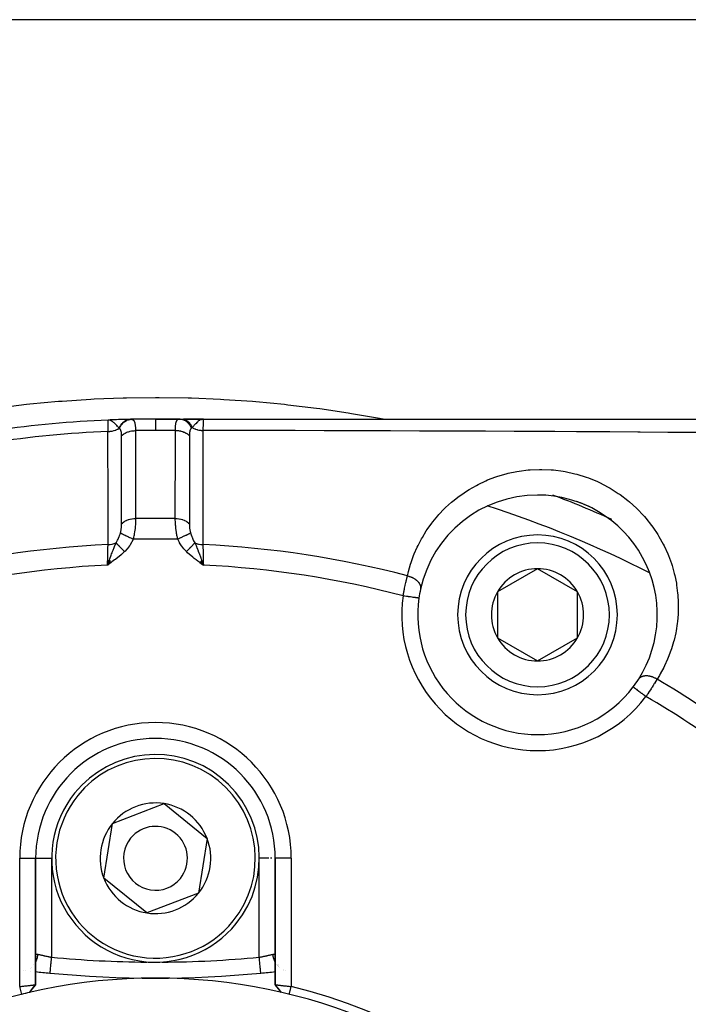
# Model space of a CAD drawing. Units: millimetres. Extents: x -312 to 499, y -334 to 334.
# Drawn here: x 203 to 245, y 12 to 74 of the extents above; entities that cross this region are included whole.
import ezdxf

# ---------------------------------------------------------------- set-up
doc = ezdxf.new("R2010")
doc.units = ezdxf.units.MM
doc.linetypes.add('DASHED', pattern=[9.652, 8.128, -1.524])
doc.layers.add('nevidi', color=4, linetype='DASHED')

msp = doc.modelspace()

# ---------------------------------------------------------------- linework, layer by layer
at = {"color": 2}
for p, q in [((253.729, 73.75), (169.538, 73.75)), ((208.795, 48.698), (208.542, 48.687)), ((208.79, 48.697), (208.542, 48.687)), ((208.785, 48.697), (208.542, 48.687)), ((208.78, 48.697), (208.764, 48.696)), ((212.994, 48.75), (211.5, 48.75)), ((211.5, 48.75), (212.994, 48.75)), ((212.974, 48.75), (213.052, 48.75)), ((213.052, 48.75), (212.974, 48.75)), ((213.009, 48.75), (213.114, 48.75)), ((213.11, 48.75), (213.114, 48.75)), ((213.114, 48.75), (213.11, 48.75)), ((213.114, 48.75), (213.559, 48.75)), ((213.245, 48.75), (214.5, 48.75)), ((214.5, 48.75), (213.245, 48.75)), ((213.534, 48.72), (213.531, 48.721)), ((214.247, 48.75), (214.266, 48.75)), ((214.251, 48.75), (214.266, 48.75)), ((214.266, 48.749), (214.5, 48.75)), ((214.271, 48.749), (214.5, 48.75)), ((214.276, 48.749), (214.5, 48.75)), ((214.296, 48.747), (214.5, 48.75)), ((214.306, 48.745), (214.5, 48.75)), ((214.306, 48.748), (214.5, 48.75)), ((214.31, 48.747), (214.5, 48.75)), ((214.311, 48.744), (214.5, 48.75)), ((214.316, 48.743), (214.5, 48.75)), ((214.316, 48.75), (214.5, 48.75)), ((214.321, 48.742), (214.5, 48.75)), ((214.326, 48.741), (214.5, 48.75)), ((214.331, 48.74), (214.5, 48.75)), ((214.336, 48.738), (214.5, 48.75)), ((214.341, 48.737), (214.5, 48.75)), ((214.346, 48.736), (214.5, 48.75)), ((214.351, 48.734), (214.427, 48.742)), ((214.355, 48.733), (214.419, 48.74)), ((214.36, 48.731), (214.408, 48.737)), ((214.365, 48.729), (214.393, 48.734)), ((214.37, 48.728), (214.384, 48.73)), ((214.5, 48.75), (253.639, 48.75)), ((208.774, 48.696), (208.542, 48.687)), ((208.733, 48.693), (208.542, 48.687)), ((208.749, 48.692), (208.542, 48.687)), ((208.744, 48.691), (208.542, 48.687)), ((208.738, 48.69), (208.542, 48.687)), ((208.733, 48.689), (208.542, 48.687)), ((208.728, 48.688), (208.542, 48.687)), ((208.723, 48.686), (208.542, 48.687)), ((208.542, 48.686), (208.542, 48.687)), ((208.718, 48.685), (208.578, 48.687)), ((208.713, 48.684), (208.584, 48.687)), ((208.708, 48.682), (208.586, 48.686)), ((208.703, 48.681), (208.589, 48.685)), ((208.698, 48.679), (208.593, 48.685)), ((208.693, 48.677), (208.614, 48.683)), ((208.688, 48.675), (208.62, 48.681)), ((208.683, 48.673), (208.633, 48.678)), ((208.678, 48.672), (208.643, 48.676)), ((208.673, 48.669), (208.665, 48.671)), ((208.754, 48.693), (208.744, 48.693)), ((213.624, 43.715), (213.623, 43.715)), ((208.616, 39.914), (208.5, 39.606)), ((208.616, 39.914), (208.5, 39.606)), ((208.622, 39.906), (208.5, 39.606)), ((208.627, 39.898), (208.5, 39.606)), ((208.633, 39.891), (208.5, 39.606)), ((208.639, 39.883), (208.5, 39.606)), ((208.644, 39.875), (208.5, 39.606)), ((208.65, 39.867), (208.5, 39.606)), ((208.656, 39.859), (208.5, 39.606)), ((208.662, 39.851), (208.5, 39.606)), ((208.662, 39.851), (208.5, 39.606)), ((208.667, 39.843), (208.5, 39.606)), ((208.673, 39.835), (208.5, 39.606)), ((208.673, 39.835), (208.5, 39.606)), ((208.679, 39.827), (208.5, 39.606)), ((208.679, 39.827), (208.5, 39.606)), ((208.684, 39.819), (208.5, 39.606)), ((208.684, 39.819), (208.5, 39.606)), ((208.69, 39.811), (208.5, 39.606)), ((208.696, 39.803), (208.5, 39.606)), ((208.696, 39.803), (208.5, 39.606)), ((208.702, 39.795), (208.5, 39.606)), ((208.707, 39.787), (208.5, 39.606)), ((208.713, 39.779), (208.5, 39.606)), ((208.719, 39.771), (208.5, 39.606)), ((214.28, 39.77), (214.5, 39.606)), ((214.285, 39.778), (214.5, 39.606)), ((214.291, 39.785), (214.5, 39.606)), ((214.291, 39.785), (214.5, 39.606)), ((214.296, 39.793), (214.5, 39.606)), ((214.296, 39.793), (214.5, 39.606)), ((214.302, 39.801), (214.5, 39.606)), ((214.307, 39.808), (214.5, 39.606)), ((214.307, 39.808), (214.5, 39.606)), ((214.313, 39.816), (214.5, 39.606)), ((214.318, 39.824), (214.5, 39.606)), ((214.324, 39.831), (214.5, 39.606)), ((214.329, 39.839), (214.5, 39.606)), ((214.335, 39.846), (214.5, 39.606)), ((214.34, 39.854), (214.5, 39.606)), ((214.346, 39.862), (214.5, 39.606)), ((214.346, 39.862), (214.5, 39.606)), ((214.351, 39.869), (214.5, 39.606)), ((214.357, 39.877), (214.5, 39.606)), ((214.362, 39.884), (214.5, 39.606)), ((214.368, 39.892), (214.5, 39.606)), ((214.368, 39.7), (214.5, 39.606)), ((214.373, 39.9), (214.5, 39.606)), ((214.373, 39.9), (214.5, 39.606)), ((214.379, 39.907), (214.5, 39.606)), ((214.384, 39.915), (214.5, 39.606)), ((235.418, 39.379), (232.918, 37.936)), ((237.918, 37.936), (235.418, 39.379)), ((232.918, 37.936), (232.918, 35.049)), ((237.918, 36.492), (237.918, 37.936)), ((237.918, 35.049), (237.918, 36.492)), ((232.918, 35.049), (235.418, 33.606)), ((235.418, 33.606), (237.918, 35.049)), ((208.804, 23.425), (212.036, 24.672)), ((212.036, 24.672), (214.732, 22.497)), ((208.268, 20.003), (208.804, 23.425)), ((214.732, 22.497), (214.196, 19.075)), ((203.999, 21.25), (204, 21.25)), ((204, 13.335), (204, 21.25)), ((204, 15.103), (204, 21.25)), ((204, 21.25), (204, 13.335)), ((219, 21.25), (218.999, 21.25)), ((219, 21.25), (219, 13.337)), ((219, 13.337), (219, 21.25)), ((219.001, 21.25), (219, 21.25)), ((210.964, 17.828), (208.268, 20.003)), ((214.196, 19.075), (210.964, 17.828)), ((203.997, 15.03), (203.994, 15.004)), ((203.999, 15.089), (204, 15.103)), ((204.001, 15.057), (203.999, 15.047)), ((218.999, 15.131), (219, 15.104)), ((219, 15.104), (219.001, 15.083)), ((219.001, 15.084), (219, 15.103)), ((219.006, 15.004), (219.003, 15.03)), ((203.26, 14.253), (203.259, 14.253)), ((203.259, 14.237), (203.26, 14.237)), ((203.355, 14.226), (203.356, 14.225)), ((203.652, 14.191), (203.653, 14.191)), ((219.155, 14.621), (219.156, 14.62)), ((219.182, 14.586), (219.183, 14.585)), ((219.225, 14.531), (219.224, 14.532)), ((219.53, 14.212), (219.531, 14.212)), ((219.644, 14.225), (219.645, 14.226)), ((204.906, 14.061), (204.906, 14.062)), ((203.613, 12.85), (203.807, 13.091)), ((203.613, 12.85), (203.806, 13.086)), ((203.992, 13.312), (203.984, 13.303)), ((219.387, 12.85), (219.191, 13.09))]:
    msp.add_line(p, q, dxfattribs=at)
for points in [[(214.5, 48.75), (214.427, 48.742), (214.41, 48.738), (214.375, 48.727)], [(208.633, 48.678), (208.614, 48.682), (208.584, 48.686), (208.578, 48.687)], [(208.5, 39.606), (208.579, 39.83), (208.587, 39.852), (208.612, 39.92)], [(214.421, 39.83), (214.452, 39.742), (214.475, 39.677)], [(227.991, 37.536), (227.991, 37.536), (227.991, 37.536)], [(204, 15.103), (204.001, 15.126), (204.001, 15.131)], [(218.094, 14.061), (218.094, 14.061), (218.094, 14.062)], [(203, 13.217), (203.04, 13.222), (203.041, 13.222), (203.094, 13.229), (203.097, 13.229), (203.098, 13.229), (203.153, 13.236), (203.154, 13.236), (203.208, 13.242), (203.21, 13.243), (203.226, 13.245), (203.263, 13.249), (203.265, 13.249), (203.317, 13.255), (203.319, 13.255), (203.355, 13.259), (203.37, 13.261), (203.372, 13.261), (203.422, 13.267), (203.424, 13.267), (203.473, 13.273), (203.474, 13.273), (203.477, 13.273), (203.522, 13.279), (203.524, 13.279), (203.57, 13.284), (203.571, 13.284), (203.59, 13.286), (203.616, 13.289), (203.617, 13.29), (203.66, 13.295), (203.661, 13.295), (203.693, 13.298), (203.702, 13.299), (203.703, 13.3), (203.742, 13.304), (203.743, 13.304), (203.779, 13.309), (203.78, 13.309), (203.783, 13.309), (203.814, 13.313), (203.814, 13.313), (203.846, 13.317), (203.846, 13.317), (203.859, 13.318), (203.875, 13.32), (203.876, 13.32), (203.901, 13.324), (203.902, 13.324), (203.92, 13.326), (203.925, 13.327), (203.925, 13.327), (203.945, 13.329), (203.945, 13.329), (203.962, 13.332), (203.963, 13.332), (203.964, 13.332), (203.976, 13.334), (203.977, 13.334), (203.987, 13.335), (203.988, 13.335), (203.991, 13.335), (203.995, 13.336), (203.995, 13.336), (203.999, 13.335), (203.999, 13.335), (204, 13.335)], [(203, 13.217), (203.017, 13.148), (203.06, 12.975), (203.078, 12.9), (203.12, 12.732)], [(203.612, 12.849), (203.803, 13.081), (203.992, 13.313)], [(203.613, 12.85), (203.806, 13.093), (203.999, 13.335)], [(204, 13.337), (204, 13.331), (203.999, 13.331), (203.997, 13.322), (203.997, 13.322), (203.996, 13.321), (203.994, 13.317), (203.992, 13.313)], [(219, 13.337), (219.001, 13.337), (219.001, 13.337), (219.005, 13.336), (219.005, 13.336), (219.009, 13.336), (219.013, 13.335), (219.013, 13.335), (219.023, 13.334), (219.024, 13.334), (219.036, 13.332), (219.037, 13.332), (219.038, 13.332), (219.055, 13.329), (219.055, 13.329), (219.075, 13.327), (219.076, 13.327), (219.08, 13.326), (219.098, 13.324), (219.099, 13.324), (219.124, 13.32), (219.125, 13.32), (219.141, 13.318), (219.153, 13.317), (219.154, 13.317), (219.185, 13.313), (219.186, 13.313), (219.217, 13.309), (219.22, 13.309), (219.221, 13.309), (219.257, 13.304), (219.258, 13.304), (219.297, 13.3), (219.298, 13.299), (219.307, 13.298), (219.338, 13.295), (219.34, 13.295), (219.382, 13.29), (219.384, 13.289), (219.41, 13.286), (219.428, 13.284), (219.43, 13.284), (219.476, 13.279), (219.477, 13.279), (219.523, 13.273), (219.525, 13.273), (219.527, 13.273), (219.576, 13.267), (219.578, 13.267), (219.628, 13.261), (219.63, 13.261), (219.645, 13.259), (219.681, 13.255), (219.683, 13.255), (219.735, 13.249), (219.737, 13.249), (219.774, 13.245), (219.79, 13.243), (219.792, 13.243), (219.845, 13.237), (219.847, 13.237), (219.902, 13.231), (219.904, 13.23), (219.906, 13.23), (219.959, 13.224), (219.96, 13.224), (220, 13.22)], [(219.015, 13.303), (219.009, 13.312), (219.008, 13.313), (219.008, 13.313), (219.006, 13.317), (219.003, 13.322), (219.003, 13.323), (219.001, 13.331), (219, 13.332), (219, 13.337)], [(219.387, 12.85), (219.193, 13.094), (219.001, 13.337)], [(219.387, 12.85), (219.194, 13.085), (219.015, 13.303)], [(219.88, 12.732), (219.896, 12.795), (219.94, 12.975), (219.957, 13.045), (219.999, 13.218)]]:
    msp.add_lwpolyline(points, dxfattribs=at)
for centre, radius, start, end in [((211.5, -21.25), 70, 91.28268, 92.42177), ((211.5, -21.25), 70, 91.57315, 92.42177), ((211.5, -21.25), 70, 91.28268, 91.8187), ((211.5, -21.25), 70, 91.24062, 91.28268), ((211.5, -21.25), 70, 91.24062, 91.26347), ((211.5, -21.25), 70, 90, 91.24062), ((211.5, -21.25), 70, 88.88787, 88.98769), ((211.5, -21.25), 70, 92.42177, 103.959), ((235.418, 36.492), 7.5, 90, 167.6543), ((235.418, 36.492), 7.5, 327.3457, 90), ((211.5, -21.25), 70, 67.73931, 67.87752), ((211.5, -21.25), 70, 67.664, 67.72691), ((211.5, -21.25), 70, 67.61888, 67.64711), ((211.5, -21.25), 70, 67.09902, 67.57037), ((235.418, 36.492), 5, 0, 180), ((235.418, 36.492), 2.887, 90, 150), ((235.418, 36.492), 2.887, 30, 90), ((235.418, 36.492), 7.5, 167.6543, 172.00182), ((235.418, 36.492), 2.887, 150, 210), ((235.418, 36.492), 2.887, 0, 30), ((235.418, 36.492), 7.5, 172.00182, 270), ((235.418, 36.492), 5, 180, 360), ((235.418, 36.492), 2.887, 330, 360), ((235.418, 36.492), 2.887, 210, 270), ((235.418, 36.492), 2.887, 270, 330), ((235.418, 36.492), 7.5, 322.99818, 327.3457), ((235.418, 36.492), 7.5, 270, 322.99818), ((211.5, 21.25), 7.5, 0, 180), ((211.5, 21.25), 6.5, 321.10354, 141.10354), ((211.5, 21.25), 6.5, 141.10354, 321.10354), ((211.5, 21.25), 3.464, 81.10354, 141.10354), ((211.5, 21.25), 3.464, 21.10354, 81.10354), ((211.5, 21.25), 3.464, 141.10354, 201.10354), ((211.5, 21.25), 2, 321.10354, 141.10354), ((211.5, 21.25), 2, 141.10354, 321.10354), ((211.5, 21.25), 3.464, 321.10354, 21.10354), ((211.5, 21.25), 3.464, 201.10354, 261.10354), ((211.5, 21.25), 3.464, 261.10354, 321.10354), ((211.5, -21.25), 35, 0, 180), ((211.5, 83.75), 70, 263.84872, 264.58047), ((211.5, 83.75), 70, 264.59456, 275.40544), ((211.5, 83.75), 70, 275.40544, 276.15064), ((211.504, -21.243), 35.494, 13.84339, 76.15129), ((211.5, -21.25), 35, 103.02348, 103.85329)]:
    msp.add_arc(centre, radius, start, end, dxfattribs=at)
at = {"layer": 'nevidi', "color": 7, "linetype": 'Continuous'}
for p, q in [((208.578, 48.687), (208.542, 48.687)), ((213.656, 48.54), (213.655, 48.54)), ((212.745, 48.036), (211.5, 48.036)), ((209.562, 42.105), (209.563, 42.106)), ((212.743, 42.521), (210.257, 42.521)), ((209.324, 41.722), (209.325, 41.724)), ((213.685, 41.706), (213.686, 41.703)), ((212.891, 41.236), (210.109, 41.236)), ((208.52, 39.627), (208.521, 39.629)), ((208.52, 39.623), (208.52, 39.625)), ((208.522, 39.631), (208.522, 39.633)), ((208.55, 39.744), (208.554, 39.758)), ((214.475, 39.677), (214.5, 39.606)), ((214.475, 39.645), (214.476, 39.641)), ((214.478, 39.632), (214.479, 39.63)), ((242.485, 39.083), (242.482, 39.085)), ((203, 13.217), (203, 21.25)), ((203, 21.25), (203.999, 21.25)), ((204, 21.25), (205, 21.25)), ((205, 21.25), (205, 15.057)), ((218, 15.057), (218, 21.25)), ((218.59, 21.25), (218, 21.25)), ((218.783, 21.25), (218.693, 21.25)), ((220, 21.25), (219.001, 21.25)), ((220, 21.25), (220, 13.22)), ((203.259, 14.245), (203.26, 14.245)), ((203.651, 14.363), (203.652, 14.364)), ((203.735, 14.421), (203.736, 14.422)), ((203.894, 14.578), (203.895, 14.579)), ((219.009, 14.722), (219.008, 14.725)), ((219.099, 14.587), (219.098, 14.588)), ((219.121, 14.56), (219.12, 14.561)), ((219.156, 14.521), (219.155, 14.521)), ((219.183, 14.493), (219.182, 14.494)), ((219.225, 14.454), (219.224, 14.455)), ((219.257, 14.428), (219.256, 14.429)), ((219.529, 14.281), (219.528, 14.282)), ((219.532, 14.28), (219.53, 14.281))]:
    msp.add_line(p, q, dxfattribs=at)
for points in [[(201.647, 49.461), (203.429, 49.672), (203.645, 49.695), (205.434, 49.859), (205.65, 49.876), (207.448, 49.993), (207.665, 50.005), (209.473, 50.074), (209.691, 50.08), (211.506, 50.101), (211.725, 50.101), (213.54, 50.074), (213.758, 50.068), (215.564, 49.993), (215.78, 49.981), (217.577, 49.858), (217.793, 49.841), (219.58, 49.671), (219.795, 49.648), (221.574, 49.431), (221.787, 49.403), (223.558, 49.14), (223.77, 49.105), (225.531, 48.796), (225.743, 48.755), (225.77, 48.75)], [(209.228, 48.173), (209.238, 48.198), (209.239, 48.201), (209.254, 48.235), (209.255, 48.238), (209.271, 48.271), (209.272, 48.272), (209.273, 48.274), (209.273, 48.274), (209.291, 48.307), (209.292, 48.31), (209.311, 48.342), (209.312, 48.344), (209.33, 48.372), (209.332, 48.374), (209.332, 48.375), (209.334, 48.377), (209.355, 48.407), (209.356, 48.409), (209.378, 48.438), (209.38, 48.44), (209.398, 48.462), (209.4, 48.464), (209.403, 48.468), (209.405, 48.47), (209.428, 48.496), (209.43, 48.498), (209.455, 48.523), (209.457, 48.525), (209.475, 48.542), (209.477, 48.543), (209.483, 48.548), (209.484, 48.55), (209.511, 48.572), (209.513, 48.574), (209.54, 48.595), (209.542, 48.596), (209.559, 48.608), (209.561, 48.61), (209.57, 48.616), (209.572, 48.617), (209.601, 48.635), (209.602, 48.636), (209.632, 48.652), (209.634, 48.653), (209.649, 48.661), (209.651, 48.662), (209.664, 48.668), (209.666, 48.669), (209.696, 48.682), (209.698, 48.683), (209.729, 48.695), (209.731, 48.696), (209.744, 48.7), (209.747, 48.701), (209.762, 48.706), (209.764, 48.706), (209.796, 48.715), (209.798, 48.715), (209.83, 48.722), (209.832, 48.722), (209.843, 48.724), (209.845, 48.724), (209.864, 48.727), (209.866, 48.727), (209.898, 48.731), (209.9, 48.731), (209.933, 48.732), (209.933, 48.732)], [(209.253, 48.157), (209.259, 48.173), (209.296, 48.255), (209.297, 48.257), (209.311, 48.283), (209.356, 48.358), (209.357, 48.361), (209.373, 48.384), (209.426, 48.452), (209.427, 48.454), (209.445, 48.475), (209.505, 48.534), (209.507, 48.536), (209.527, 48.554), (209.592, 48.604), (209.594, 48.605), (209.616, 48.619), (209.686, 48.659), (209.688, 48.66), (209.711, 48.671), (209.785, 48.699), (209.787, 48.7), (209.812, 48.707), (209.888, 48.724), (209.89, 48.725), (209.915, 48.728), (209.984, 48.734)], [(209.984, 48.734), (210.001, 48.733), (210.003, 48.733), (210.025, 48.731), (210.027, 48.73), (210.047, 48.725), (210.049, 48.725), (210.051, 48.724), (210.058, 48.721), (210.068, 48.717), (210.07, 48.716), (210.088, 48.705), (210.09, 48.704), (210.107, 48.691), (210.109, 48.689), (210.112, 48.687), (210.122, 48.677), (210.125, 48.673), (210.127, 48.671), (210.141, 48.652), (210.143, 48.65), (210.157, 48.627), (210.158, 48.625), (210.16, 48.621), (210.171, 48.6), (210.171, 48.599), (210.172, 48.596), (210.184, 48.568), (210.185, 48.565), (210.196, 48.533), (210.197, 48.53), (210.198, 48.526), (210.207, 48.495), (210.207, 48.494), (210.208, 48.491), (210.216, 48.454), (210.217, 48.45), (210.225, 48.409), (210.226, 48.405), (210.226, 48.402), (210.232, 48.361), (210.233, 48.358), (210.233, 48.357), (210.239, 48.311), (210.239, 48.306), (210.244, 48.257), (210.245, 48.252), (210.245, 48.25), (210.249, 48.201), (210.249, 48.196), (210.249, 48.195), (210.252, 48.142), (210.252, 48.136), (210.254, 48.08), (210.254, 48.074), (210.254, 48.073), (210.255, 48.024)], [(211.5, 48.75), (211.5, 48.736), (211.5, 48.735), (211.5, 48.733), (211.5, 48.69), (211.5, 48.689), (211.5, 48.682), (211.5, 48.613), (211.5, 48.611), (211.5, 48.598), (211.5, 48.506), (211.5, 48.503), (211.5, 48.482), (211.5, 48.37), (211.5, 48.366), (211.5, 48.337), (211.5, 48.208), (211.5, 48.204), (211.5, 48.164), (211.5, 48.036)], [(212.745, 48.036), (212.745, 48.079), (212.745, 48.085), (212.746, 48.142), (212.746, 48.148), (212.747, 48.164), (212.748, 48.203), (212.748, 48.208), (212.751, 48.26), (212.752, 48.266), (212.756, 48.315), (212.756, 48.32), (212.758, 48.337), (212.761, 48.366), (212.761, 48.371), (212.767, 48.415), (212.768, 48.419), (212.775, 48.46), (212.775, 48.464), (212.779, 48.482), (212.783, 48.501), (212.784, 48.505), (212.793, 48.54), (212.794, 48.544), (212.803, 48.575), (212.804, 48.579), (212.811, 48.598), (212.815, 48.607), (212.816, 48.61), (212.828, 48.636), (212.829, 48.639), (212.842, 48.662), (212.844, 48.664), (212.856, 48.682), (212.857, 48.683), (212.859, 48.685), (212.874, 48.702), (212.875, 48.704), (212.891, 48.717), (212.893, 48.719), (212.91, 48.73), (212.912, 48.731), (212.916, 48.733), (212.93, 48.739), (212.932, 48.74), (212.951, 48.745), (212.953, 48.746), (212.974, 48.749), (212.976, 48.749), (212.994, 48.75)], [(212.994, 48.75), (213.009, 48.75), (213.088, 48.743), (213.09, 48.743), (213.115, 48.739), (213.193, 48.721), (213.195, 48.72), (213.22, 48.712), (213.295, 48.682), (213.297, 48.681), (213.321, 48.669), (213.392, 48.628), (213.394, 48.626), (213.416, 48.611), (213.482, 48.559), (213.485, 48.557), (213.505, 48.539), (213.565, 48.476), (213.566, 48.474), (213.585, 48.453), (213.637, 48.382), (213.639, 48.38), (213.655, 48.356), (213.7, 48.277), (213.701, 48.275), (213.714, 48.249), (213.747, 48.173)], [(213.114, 48.75), (213.136, 48.75), (213.139, 48.75), (213.17, 48.747), (213.172, 48.747), (213.202, 48.744), (213.203, 48.743), (213.204, 48.743), (213.205, 48.743), (213.236, 48.738), (213.238, 48.737), (213.269, 48.73), (213.271, 48.729), (213.297, 48.722), (213.299, 48.722), (213.302, 48.721), (213.304, 48.72), (213.334, 48.709), (213.336, 48.709), (213.366, 48.697), (213.368, 48.696), (213.389, 48.686), (213.391, 48.685), (213.398, 48.682), (213.4, 48.681), (213.428, 48.666), (213.43, 48.665), (213.459, 48.648), (213.461, 48.646), (213.477, 48.636), (213.479, 48.634), (213.489, 48.628), (213.49, 48.627), (213.518, 48.607), (213.519, 48.605), (213.546, 48.584), (213.548, 48.582), (213.56, 48.572), (213.562, 48.57), (213.573, 48.559), (213.575, 48.558), (213.6, 48.534), (213.602, 48.532), (213.626, 48.506), (213.627, 48.504), (213.636, 48.495), (213.637, 48.493), (213.651, 48.478), (213.652, 48.476), (213.674, 48.448), (213.676, 48.446), (213.697, 48.416), (213.699, 48.414), (213.704, 48.407), (213.705, 48.405), (213.719, 48.384), (213.72, 48.382), (213.74, 48.35), (213.741, 48.348), (213.759, 48.315), (213.76, 48.313), (213.762, 48.309), (213.764, 48.307), (213.778, 48.279), (213.779, 48.277), (213.795, 48.243), (213.796, 48.24), (213.807, 48.213)], [(214.375, 48.727), (214.374, 48.727), (214.348, 48.716), (214.305, 48.695), (214.283, 48.683), (214.267, 48.672), (214.249, 48.66), (214.245, 48.658), (214.183, 48.61), (214.161, 48.592), (214.127, 48.562), (214.121, 48.556), (214.095, 48.532), (214.043, 48.48), (214.011, 48.446), (214.005, 48.439), (214.003, 48.437), (213.987, 48.42), (213.931, 48.357), (213.904, 48.327), (213.902, 48.324), (213.898, 48.32), (213.828, 48.238), (213.82, 48.228), (213.807, 48.213)], [(214.5, 48.75), (214.497, 48.744), (214.496, 48.74), (214.496, 48.739), (214.496, 48.738), (214.493, 48.715), (214.492, 48.704), (214.492, 48.704), (214.492, 48.701), (214.489, 48.661), (214.488, 48.645), (214.488, 48.645), (214.488, 48.641), (214.485, 48.583), (214.485, 48.563), (214.485, 48.562), (214.484, 48.556), (214.482, 48.482), (214.481, 48.458), (214.481, 48.457), (214.481, 48.45), (214.479, 48.359), (214.478, 48.332), (214.478, 48.33), (214.478, 48.323), (214.475, 48.216), (214.475, 48.185), (214.475, 48.184), (214.475, 48.175), (214.473, 48.055), (214.472, 48.034)], [(208.528, 47.972), (208.529, 48.038), (208.531, 48.121), (208.531, 48.131), (208.533, 48.219), (208.534, 48.267), (208.534, 48.276), (208.536, 48.374), (208.536, 48.394), (208.536, 48.401), (208.538, 48.5), (208.538, 48.5), (208.539, 48.506), (208.54, 48.582), (208.54, 48.587), (208.54, 48.595), (208.541, 48.642), (208.541, 48.645), (208.542, 48.657), (208.542, 48.677), (208.542, 48.678), (208.542, 48.686)], [(208.528, 47.972), (208.53, 47.972), (208.636, 47.978), (208.649, 47.979), (208.652, 47.979), (208.664, 47.98), (208.767, 47.995), (208.779, 47.997), (208.783, 47.998), (208.794, 48), (208.892, 48.023), (208.904, 48.026), (208.908, 48.028), (208.919, 48.031), (209.011, 48.062), (209.022, 48.066), (209.027, 48.068), (209.037, 48.072), (209.121, 48.11), (209.131, 48.116), (209.136, 48.118), (209.145, 48.123), (209.219, 48.168), (209.228, 48.173)], [(208.781, 48.613), (208.773, 48.618), (208.731, 48.641), (208.705, 48.654), (208.693, 48.659), (208.682, 48.663), (208.669, 48.668), (208.665, 48.669), (208.633, 48.678)], [(209.228, 48.173), (209.185, 48.223), (209.163, 48.249), (209.137, 48.279), (209.136, 48.281), (209.135, 48.281), (209.133, 48.283), (209.085, 48.338), (209.059, 48.366), (209.036, 48.39), (209.034, 48.393), (209.03, 48.396), (209.029, 48.398), (208.983, 48.445), (208.948, 48.479), (208.945, 48.482), (208.932, 48.494), (208.915, 48.509), (208.914, 48.51), (208.881, 48.539), (208.857, 48.559), (208.831, 48.579), (208.829, 48.58), (208.794, 48.604), (208.793, 48.605)], [(209.253, 48.157), (209.242, 48.164), (209.24, 48.165), (209.229, 48.173), (209.228, 48.173), (209.228, 48.173)], [(209.378, 47.689), (209.378, 47.711), (209.378, 47.714), (209.377, 47.743), (209.377, 47.746), (209.376, 47.774), (209.376, 47.777), (209.374, 47.804), (209.374, 47.807), (209.372, 47.834), (209.372, 47.837), (209.37, 47.862), (209.369, 47.865), (209.367, 47.89), (209.366, 47.893), (209.363, 47.917), (209.363, 47.919), (209.359, 47.942), (209.358, 47.944), (209.354, 47.966), (209.353, 47.969), (209.352, 47.975), (209.349, 47.99), (209.348, 47.992), (209.343, 48.012), (209.342, 48.014), (209.336, 48.032), (209.336, 48.034), (209.329, 48.052), (209.329, 48.053), (209.322, 48.07), (209.321, 48.071), (209.313, 48.086), (209.313, 48.087), (209.313, 48.088), (209.304, 48.102), (209.304, 48.103), (209.295, 48.115), (209.295, 48.116), (209.294, 48.117), (209.285, 48.128), (209.284, 48.129), (209.274, 48.139), (209.273, 48.14), (209.263, 48.149), (209.262, 48.15), (209.253, 48.157)], [(213.747, 48.173), (213.739, 48.167), (213.738, 48.166), (213.728, 48.156), (213.727, 48.155), (213.717, 48.145), (213.716, 48.144), (213.707, 48.132), (213.706, 48.131), (213.697, 48.119), (213.697, 48.117), (213.689, 48.103), (213.688, 48.102), (213.687, 48.1), (213.68, 48.087), (213.679, 48.085), (213.673, 48.069), (213.672, 48.067), (213.665, 48.05), (213.665, 48.048), (213.659, 48.029), (213.658, 48.027), (213.653, 48.007), (213.652, 48.005), (213.647, 47.984), (213.647, 47.984), (213.647, 47.982), (213.642, 47.96), (213.642, 47.958), (213.638, 47.935), (213.638, 47.932), (213.634, 47.908), (213.634, 47.906), (213.631, 47.881), (213.631, 47.878), (213.628, 47.853), (213.628, 47.85), (213.626, 47.823), (213.626, 47.82), (213.624, 47.792), (213.624, 47.789), (213.623, 47.761), (213.623, 47.758), (213.622, 47.729), (213.622, 47.726), (213.622, 47.709), (213.622, 47.701)], [(213.807, 48.213), (213.779, 48.195), (213.776, 48.193), (213.772, 48.19), (213.755, 48.179), (213.749, 48.174), (213.747, 48.173)], [(213.807, 48.213), (213.809, 48.212), (213.859, 48.183), (213.869, 48.178), (213.897, 48.164), (213.905, 48.16), (213.967, 48.133), (213.978, 48.129), (214.002, 48.12), (214.01, 48.116), (214.084, 48.092), (214.096, 48.089), (214.114, 48.084), (214.123, 48.082), (214.209, 48.062), (214.221, 48.06), (214.233, 48.058), (214.242, 48.056), (214.338, 48.043), (214.351, 48.041), (214.356, 48.041), (214.365, 48.04), (214.471, 48.034), (214.472, 48.034)], [(208.531, 40.894), (208.53, 41.62), (208.53, 41.69), (208.53, 42.424), (208.53, 42.494), (208.53, 43.228), (208.53, 43.298), (208.529, 44.031), (208.529, 44.101), (208.529, 44.835), (208.529, 44.905), (208.529, 45.639), (208.528, 45.709), (208.528, 46.442), (208.528, 46.512), (208.528, 47.246), (208.528, 47.316), (208.528, 47.972)], [(209.378, 47.689), (209.42, 47.734), (209.436, 47.749), (209.442, 47.755), (209.492, 47.796), (209.511, 47.81), (209.518, 47.815), (209.576, 47.853), (209.598, 47.865), (209.606, 47.87), (209.67, 47.902), (209.694, 47.913), (209.703, 47.917), (209.773, 47.944), (209.798, 47.953), (209.808, 47.956), (209.883, 47.978), (209.91, 47.984), (209.92, 47.987), (209.998, 48.002), (210.026, 48.007), (210.036, 48.008), (210.117, 48.018), (210.146, 48.02), (210.156, 48.021), (210.238, 48.024), (210.255, 48.024)], [(209.379, 42.185), (209.379, 42.695), (209.379, 42.759), (209.379, 42.828), (209.378, 43.463), (209.378, 43.498), (209.378, 43.531), (209.378, 43.563), (209.378, 44.166), (209.378, 44.234), (209.378, 44.3), (209.378, 44.366), (209.378, 44.869), (209.378, 44.937), (209.378, 45.102), (209.378, 45.17), (209.378, 45.572), (209.378, 45.64), (209.378, 45.905), (209.378, 45.973), (209.378, 46.275), (209.378, 46.343), (209.378, 46.707), (209.378, 46.777), (209.378, 46.978), (209.378, 47.047), (209.378, 47.509), (209.378, 47.58), (209.378, 47.682), (209.378, 47.689)], [(211.5, 48.036), (210.816, 48.032), (210.765, 48.032), (210.255, 48.024)], [(210.255, 48.024), (210.256, 47.45), (210.256, 47.382), (210.256, 46.747), (210.256, 46.679), (210.256, 46.044), (210.256, 45.976), (210.256, 45.341), (210.256, 45.273), (210.257, 44.638), (210.257, 44.57), (210.257, 43.935), (210.257, 43.867), (210.257, 43.232), (210.257, 43.164), (210.257, 42.528), (210.257, 42.521)], [(212.743, 42.521), (212.743, 43.101), (212.743, 43.17), (212.743, 43.805), (212.743, 43.873), (212.743, 44.509), (212.743, 44.577), (212.744, 45.213), (212.744, 45.281), (212.744, 45.916), (212.744, 45.985), (212.744, 46.62), (212.744, 46.689), (212.744, 47.324), (212.744, 47.392), (212.745, 48.028), (212.745, 48.036)], [(212.745, 48.036), (212.825, 48.033), (212.854, 48.032), (212.864, 48.031), (212.946, 48.022), (212.974, 48.018), (212.984, 48.017), (213.063, 48.002), (213.09, 47.996), (213.1, 47.993), (213.176, 47.973), (213.202, 47.964), (213.211, 47.961), (213.282, 47.935), (213.306, 47.924), (213.315, 47.921), (213.38, 47.889), (213.402, 47.877), (213.41, 47.872), (213.469, 47.835), (213.489, 47.822), (213.496, 47.817), (213.547, 47.776), (213.564, 47.761), (213.57, 47.755), (213.614, 47.71), (213.622, 47.701)], [(213.622, 47.701), (213.622, 47.637), (213.622, 47.126), (213.622, 47.057), (213.622, 46.897), (213.622, 46.826), (213.622, 46.422), (213.622, 46.353), (213.622, 46.084), (213.622, 46.015), (213.622, 45.718), (213.622, 45.65), (213.622, 45.274), (213.622, 45.205), (213.622, 45.014), (213.622, 44.945), (213.622, 44.462), (213.622, 44.394), (213.622, 44.31), (213.622, 44.242), (213.622, 43.65), (213.622, 43.605), (213.622, 43.583), (213.622, 43.538), (213.621, 42.902), (213.621, 42.837), (213.621, 42.834), (213.621, 42.773), (213.621, 42.198), (213.621, 42.185)], [(214.472, 48.034), (214.472, 47.302), (214.472, 47.232), (214.472, 46.491), (214.472, 46.421), (214.471, 45.681), (214.471, 45.61), (214.471, 44.87), (214.471, 44.799), (214.471, 44.059), (214.471, 43.989), (214.47, 43.248), (214.47, 43.178), (214.47, 42.437), (214.47, 42.367), (214.47, 41.627), (214.47, 41.556), (214.469, 40.894)], [(245.465, 47.904), (244.443, 47.911), (243.747, 47.915), (243.584, 47.916), (241.853, 47.927), (241.688, 47.928), (239.945, 47.939), (239.779, 47.94), (238.021, 47.95), (237.854, 47.951), (236.508, 47.959), (236.082, 47.961), (235.913, 47.962), (234.125, 47.972), (233.957, 47.973), (232.156, 47.982), (231.987, 47.983), (230.179, 47.991), (230.01, 47.992), (229.105, 47.996), (228.201, 48), (228.03, 48), (226.216, 48.008), (226.045, 48.008), (224.227, 48.014), (224.057, 48.015), (222.237, 48.021), (222.064, 48.021), (222.053, 48.021), (220.239, 48.026), (220.068, 48.026), (218.238, 48.03), (218.067, 48.03), (216.236, 48.033), (216.062, 48.033), (215.203, 48.034), (214.472, 48.034)], [(227.277, 38.932), (227.316, 39.101), (227.343, 39.209), (227.469, 39.655), (227.503, 39.761), (227.66, 40.197), (227.701, 40.301), (227.888, 40.727), (227.937, 40.829), (228.155, 41.245), (228.21, 41.343), (228.456, 41.743), (228.519, 41.838), (228.794, 42.223), (228.864, 42.314), (229.169, 42.683), (229.245, 42.769), (229.581, 43.121), (229.665, 43.203), (230.03, 43.536), (230.121, 43.613), (230.514, 43.922), (230.613, 43.993), (231.034, 44.277), (231.138, 44.342), (231.589, 44.598), (231.7, 44.656), (232.178, 44.882), (232.296, 44.933), (232.8, 45.125), (232.923, 45.167), (233.448, 45.321), (233.577, 45.353), (234.126, 45.468), (234.261, 45.491), (234.828, 45.561), (234.966, 45.573), (235.545, 45.597), (235.655, 45.597), (235.686, 45.597), (236.277, 45.571), (236.42, 45.559), (237.015, 45.482), (237.157, 45.457), (237.745, 45.329), (237.886, 45.292), (238.467, 45.111), (238.605, 45.061), (239.172, 44.829), (239.304, 44.768), (239.841, 44.49), (239.967, 44.418), (240.476, 44.097), (240.594, 44.015), (241.071, 43.652), (241.182, 43.56), (241.621, 43.163), (241.721, 43.065), (241.997, 42.776), (242.116, 42.643), (242.206, 42.538), (242.56, 42.089), (242.64, 41.979), (242.951, 41.511), (243.021, 41.397), (243.287, 40.918), (243.345, 40.802), (243.568, 40.315), (243.616, 40.197), (243.798, 39.701), (243.837, 39.581), (243.978, 39.081), (244.007, 38.961), (244.108, 38.466), (244.128, 38.347), (244.191, 37.857), (244.202, 37.739), (244.229, 37.254), (244.232, 37.138), (244.225, 36.659), (244.219, 36.543), (244.179, 36.068), (244.165, 35.954), (244.093, 35.485), (244.071, 35.373), (243.967, 34.913), (243.938, 34.805), (243.804, 34.359), (243.769, 34.255), (243.606, 33.823), (243.564, 33.721), (243.372, 33.302), (243.323, 33.203), (243.104, 32.798), (243.048, 32.702), (242.899, 32.461)], [(209.304, 41.617), (209.314, 41.65), (209.314, 41.652), (209.315, 41.656), (209.326, 41.698), (209.327, 41.702), (209.336, 41.745), (209.337, 41.75), (209.345, 41.793), (209.346, 41.798), (209.353, 41.842), (209.354, 41.847), (209.36, 41.892), (209.361, 41.897), (209.366, 41.941), (209.366, 41.942), (209.367, 41.947), (209.371, 41.992), (209.371, 41.997), (209.374, 42.042), (209.375, 42.046), (209.377, 42.091), (209.377, 42.095), (209.378, 42.139), (209.378, 42.143), (209.379, 42.185)], [(209.379, 42.185), (209.381, 42.187), (209.431, 42.24), (209.437, 42.245), (209.446, 42.253), (209.505, 42.301), (209.512, 42.306), (209.523, 42.314), (209.591, 42.357), (209.599, 42.362), (209.611, 42.368), (209.686, 42.406), (209.695, 42.41), (209.708, 42.415), (209.79, 42.446), (209.8, 42.45), (209.814, 42.454), (209.901, 42.479), (209.911, 42.481), (209.926, 42.485), (210.017, 42.502), (210.028, 42.504), (210.043, 42.506), (210.137, 42.516), (210.148, 42.517), (210.163, 42.518), (210.257, 42.521)], [(210.257, 42.521), (210.257, 42.463), (210.257, 42.447), (210.257, 42.437), (210.254, 42.347), (210.254, 42.337), (210.25, 42.257), (210.25, 42.244), (210.249, 42.234), (210.243, 42.138), (210.242, 42.127), (210.235, 42.035), (210.234, 42.028), (210.233, 42.017), (210.223, 41.915), (210.222, 41.904), (210.21, 41.801), (210.21, 41.801), (210.208, 41.791), (210.194, 41.687), (210.193, 41.676), (210.176, 41.573), (210.174, 41.562), (210.174, 41.558), (210.156, 41.458), (210.154, 41.447), (210.133, 41.344), (210.131, 41.333), (210.126, 41.31), (210.109, 41.236)], [(212.891, 41.236), (212.874, 41.31), (212.872, 41.322), (212.869, 41.333), (212.848, 41.435), (212.846, 41.446), (212.828, 41.549), (212.826, 41.558), (212.826, 41.56), (212.809, 41.663), (212.808, 41.675), (212.793, 41.778), (212.792, 41.789), (212.79, 41.801), (212.78, 41.892), (212.778, 41.904), (212.768, 42.004), (212.767, 42.015), (212.765, 42.035), (212.759, 42.114), (212.758, 42.125), (212.752, 42.222), (212.751, 42.232), (212.75, 42.257), (212.746, 42.326), (212.746, 42.336), (212.743, 42.427), (212.743, 42.437), (212.743, 42.463), (212.743, 42.521)], [(212.743, 42.521), (212.746, 42.521), (212.843, 42.518), (212.852, 42.517), (212.868, 42.516), (212.963, 42.505), (212.972, 42.504), (212.988, 42.501), (213.08, 42.483), (213.089, 42.481), (213.104, 42.477), (213.192, 42.452), (213.2, 42.45), (213.214, 42.445), (213.297, 42.413), (213.305, 42.41), (213.318, 42.404), (213.394, 42.366), (213.401, 42.362), (213.413, 42.355), (213.481, 42.311), (213.488, 42.306), (213.498, 42.299), (213.558, 42.25), (213.563, 42.245), (213.572, 42.237), (213.621, 42.185)], [(213.621, 42.185), (213.622, 42.148), (213.622, 42.143), (213.623, 42.099), (213.623, 42.094), (213.624, 42.063), (213.625, 42.05), (213.625, 42.045), (213.629, 42.001), (213.629, 41.996), (213.633, 41.951), (213.633, 41.948), (213.634, 41.946), (213.639, 41.901), (213.639, 41.896), (213.645, 41.851), (213.646, 41.847), (213.653, 41.802), (213.654, 41.797), (213.662, 41.754), (213.663, 41.749), (213.669, 41.722), (213.672, 41.707), (213.673, 41.702), (213.684, 41.661), (213.685, 41.656), (213.686, 41.65), (213.696, 41.617)], [(209.032, 40.993), (209.035, 40.998), (209.104, 41.116), (209.112, 41.13), (209.132, 41.17), (209.165, 41.239), (209.179, 41.27), (209.185, 41.286), (209.229, 41.395), (209.244, 41.434), (209.25, 41.451), (209.282, 41.546), (209.301, 41.608), (209.304, 41.617)], [(209.304, 41.617), (209.348, 41.597), (209.356, 41.593), (209.358, 41.592), (209.414, 41.565), (209.424, 41.561), (209.427, 41.559), (209.492, 41.528), (209.502, 41.523), (209.506, 41.522), (209.578, 41.487), (209.59, 41.482), (209.594, 41.48), (209.673, 41.442), (209.686, 41.436), (209.691, 41.434), (209.775, 41.394), (209.789, 41.387), (209.793, 41.385), (209.882, 41.343), (209.896, 41.336), (209.901, 41.334), (209.993, 41.29), (210.007, 41.284), (210.012, 41.281), (210.105, 41.237), (210.109, 41.236)], [(212.891, 41.236), (212.978, 41.277), (212.993, 41.284), (212.997, 41.286), (213.089, 41.329), (213.104, 41.336), (213.108, 41.338), (213.197, 41.381), (213.211, 41.387), (213.216, 41.389), (213.301, 41.43), (213.314, 41.436), (213.318, 41.438), (213.398, 41.476), (213.41, 41.482), (213.414, 41.483), (213.487, 41.518), (213.498, 41.523), (213.501, 41.525), (213.567, 41.556), (213.576, 41.561), (213.579, 41.562), (213.636, 41.589), (213.644, 41.593), (213.647, 41.594), (213.694, 41.616), (213.696, 41.617)], [(213.696, 41.617), (213.732, 41.503), (213.744, 41.468), (213.75, 41.451), (213.771, 41.395), (213.806, 41.305), (213.808, 41.302), (213.815, 41.286), (213.868, 41.17), (213.88, 41.145), (213.888, 41.13), (213.891, 41.126), (213.963, 41), (213.968, 40.993)], [(208.5, 39.606), (208.502, 39.681), (208.505, 39.829), (208.506, 39.84), (208.508, 39.929), (208.511, 40.063), (208.511, 40.073), (208.514, 40.173), (208.517, 40.291), (208.517, 40.301), (208.519, 40.408), (208.522, 40.51), (208.522, 40.519), (208.525, 40.63), (208.527, 40.715), (208.527, 40.723), (208.529, 40.836), (208.531, 40.894)], [(208.531, 40.894), (208.532, 40.894), (208.652, 40.902), (208.659, 40.902), (208.664, 40.903), (208.781, 40.92), (208.783, 40.921), (208.791, 40.922), (208.794, 40.923), (208.906, 40.95), (208.91, 40.951), (208.917, 40.953), (208.918, 40.953), (209.024, 40.989), (209.029, 40.992), (209.032, 40.993)], [(208.612, 39.92), (208.64, 40), (208.664, 40.066), (208.699, 40.16), (208.701, 40.167), (208.722, 40.224), (208.752, 40.302), (208.781, 40.38), (208.808, 40.449), (208.831, 40.508), (208.842, 40.537), (208.914, 40.715), (208.936, 40.768), (208.937, 40.77), (209.015, 40.955), (209.032, 40.993)], [(209.032, 40.993), (209.048, 40.976), (209.049, 40.975), (209.069, 40.954), (209.07, 40.953), (209.072, 40.951), (209.074, 40.949), (209.091, 40.931), (209.093, 40.93), (209.115, 40.908), (209.116, 40.906), (209.123, 40.899), (209.125, 40.897), (209.139, 40.883), (209.14, 40.882), (209.164, 40.858), (209.165, 40.856), (209.178, 40.843), (209.181, 40.84), (209.189, 40.831), (209.191, 40.83), (209.216, 40.804), (209.217, 40.803), (209.237, 40.782), (209.24, 40.78), (209.243, 40.776), (209.244, 40.775), (209.271, 40.748), (209.272, 40.747), (209.299, 40.719), (209.299, 40.719), (209.3, 40.718), (209.302, 40.716), (209.328, 40.69), (209.329, 40.688), (209.357, 40.66), (209.359, 40.658), (209.364, 40.652), (209.367, 40.65), (209.387, 40.629), (209.388, 40.628), (209.417, 40.598), (209.418, 40.597), (209.431, 40.584), (209.434, 40.581), (209.447, 40.567), (209.449, 40.566), (209.478, 40.536), (209.479, 40.535), (209.499, 40.515), (209.502, 40.512), (209.508, 40.505), (209.51, 40.503), (209.539, 40.473), (209.541, 40.472), (209.564, 40.448)], [(210.109, 41.236), (210.012, 41.047), (210, 41.026), (209.885, 40.837), (209.871, 40.818), (209.739, 40.64), (209.724, 40.622), (209.573, 40.458), (209.564, 40.448)], [(213.436, 40.448), (213.291, 40.604), (213.276, 40.622), (213.142, 40.798), (213.129, 40.818), (213.011, 41.005), (213, 41.026), (212.897, 41.223), (212.891, 41.236)], [(213.436, 40.448), (213.454, 40.467), (213.456, 40.468), (213.484, 40.497), (213.485, 40.498), (213.495, 40.509), (213.498, 40.512), (213.513, 40.527), (213.515, 40.529), (213.543, 40.557), (213.544, 40.559), (213.563, 40.578), (213.566, 40.581), (213.572, 40.587), (213.574, 40.589), (213.601, 40.617), (213.603, 40.618), (213.63, 40.646), (213.63, 40.647), (213.631, 40.648), (213.633, 40.65), (213.658, 40.675), (213.659, 40.677), (213.686, 40.704), (213.687, 40.705), (213.695, 40.713), (213.698, 40.716), (213.713, 40.732), (213.715, 40.733), (213.74, 40.759), (213.742, 40.761), (213.757, 40.777), (213.76, 40.779), (213.767, 40.786), (213.768, 40.788), (213.793, 40.813), (213.794, 40.814), (213.817, 40.838), (213.818, 40.839), (213.819, 40.84), (213.819, 40.84), (213.842, 40.864), (213.844, 40.865), (213.866, 40.888), (213.867, 40.889), (213.872, 40.894), (213.875, 40.897), (213.889, 40.912), (213.89, 40.913), (213.911, 40.934), (213.912, 40.935), (213.924, 40.947), (213.926, 40.949), (213.933, 40.956), (213.934, 40.957), (213.953, 40.977), (213.954, 40.978), (213.968, 40.993)], [(213.968, 40.993), (214.018, 40.877), (214.041, 40.824), (214.063, 40.77), (214.064, 40.769), (214.073, 40.746), (214.086, 40.715), (214.128, 40.612), (214.145, 40.57), (214.158, 40.537), (214.169, 40.509), (214.182, 40.475), (214.219, 40.38), (214.237, 40.333), (214.248, 40.302), (214.252, 40.292), (214.277, 40.224), (214.291, 40.188), (214.336, 40.066), (214.345, 40.042), (214.36, 40), (214.363, 39.991), (214.388, 39.921), (214.398, 39.893), (214.421, 39.83)], [(213.968, 40.993), (213.976, 40.989), (213.987, 40.985), (214.075, 40.955), (214.083, 40.953), (214.094, 40.95), (214.105, 40.946), (214.201, 40.924), (214.209, 40.922), (214.219, 40.92), (214.231, 40.918), (214.333, 40.903), (214.341, 40.902), (214.348, 40.902), (214.361, 40.9), (214.467, 40.895), (214.469, 40.894)], [(214.469, 40.894), (214.473, 40.715), (214.474, 40.711), (214.474, 40.706), (214.478, 40.51), (214.478, 40.501), (214.479, 40.494), (214.483, 40.292), (214.484, 40.282), (214.484, 40.264), (214.489, 40.063), (214.489, 40.053), (214.49, 40.023), (214.495, 39.829), (214.495, 39.819), (214.496, 39.776), (214.5, 39.606)], [(209.564, 40.448), (209.416, 40.311), (209.372, 40.272), (209.209, 40.133), (209.162, 40.095), (208.994, 39.965), (208.945, 39.928), (208.773, 39.801), (208.723, 39.765), (208.55, 39.641), (208.5, 39.606)], [(214.5, 39.606), (214.368, 39.7), (214.276, 39.765), (214.146, 39.86), (214.055, 39.928), (213.926, 40.026), (213.838, 40.096), (213.712, 40.199), (213.627, 40.272), (213.506, 40.382), (213.436, 40.448)], [(227, 37.675), (227.015, 37.746), (227.018, 37.76), (227.034, 37.842), (227.035, 37.846), (227.038, 37.86), (227.056, 37.945), (227.059, 37.959), (227.076, 38.043), (227.079, 38.057), (227.085, 38.084), (227.097, 38.141), (227.1, 38.154), (227.118, 38.237), (227.121, 38.25), (227.136, 38.318), (227.139, 38.332), (227.142, 38.345), (227.16, 38.425), (227.163, 38.438), (227.18, 38.516), (227.183, 38.528), (227.186, 38.543), (227.2, 38.604), (227.203, 38.617), (227.22, 38.69), (227.223, 38.702), (227.235, 38.753), (227.24, 38.773), (227.242, 38.785), (227.259, 38.854), (227.261, 38.865), (227.277, 38.932)], [(227.277, 38.932), (227.278, 38.931), (227.303, 38.925), (227.346, 38.914), (227.378, 38.904), (227.387, 38.901), (227.395, 38.899), (227.429, 38.887), (227.469, 38.873), (227.491, 38.864), (227.507, 38.857), (227.509, 38.856), (227.548, 38.84), (227.587, 38.821), (227.598, 38.816), (227.614, 38.808), (227.624, 38.803), (227.661, 38.783), (227.696, 38.762), (227.699, 38.76), (227.713, 38.751), (227.73, 38.74), (227.763, 38.718), (227.791, 38.698), (227.796, 38.695), (227.804, 38.688), (227.826, 38.671), (227.856, 38.646), (227.873, 38.63), (227.883, 38.621), (227.884, 38.62), (227.91, 38.595), (227.934, 38.568), (227.944, 38.558), (227.953, 38.546), (227.958, 38.541), (227.979, 38.514), (227.999, 38.486), (228.002, 38.481), (228.01, 38.47), (228.017, 38.458), (228.033, 38.429), (228.047, 38.403), (228.048, 38.401), (228.053, 38.391), (228.061, 38.371), (228.072, 38.343), (228.079, 38.322), (228.081, 38.313), (228.082, 38.31), (228.089, 38.285), (228.095, 38.255), (228.096, 38.242), (228.098, 38.23), (228.098, 38.227), (228.1, 38.198), (228.1, 38.17), (228.1, 38.163), (228.099, 38.151), (228.098, 38.141), (228.095, 38.113), (228.091, 38.096)], [(227.991, 37.536), (227.985, 37.537), (227.983, 37.537), (227.981, 37.537), (227.964, 37.54), (227.96, 37.54), (227.953, 37.541), (227.929, 37.545), (227.922, 37.546), (227.908, 37.548), (227.879, 37.552), (227.871, 37.553), (227.847, 37.556), (227.817, 37.56), (227.807, 37.562), (227.771, 37.567), (227.742, 37.571), (227.73, 37.573), (227.682, 37.579), (227.656, 37.583), (227.642, 37.585), (227.579, 37.594), (227.559, 37.597), (227.544, 37.599), (227.466, 37.61), (227.454, 37.611), (227.438, 37.614), (227.345, 37.627), (227.343, 37.627), (227.325, 37.63), (227.226, 37.644), (227.218, 37.645), (227.208, 37.646), (227.105, 37.66), (227.087, 37.663), (227.087, 37.663), (227, 37.675)], [(242.899, 32.461), (242.875, 32.475), (242.838, 32.497), (242.824, 32.504), (242.808, 32.513), (242.799, 32.518), (242.76, 32.537), (242.721, 32.555), (242.716, 32.557), (242.7, 32.564), (242.682, 32.572), (242.641, 32.588), (242.607, 32.601), (242.602, 32.602), (242.59, 32.607), (242.562, 32.616), (242.522, 32.627), (242.496, 32.634), (242.482, 32.638), (242.479, 32.638), (242.443, 32.647), (242.403, 32.654), (242.387, 32.657), (242.37, 32.659), (242.364, 32.66), (242.325, 32.665), (242.288, 32.668), (242.28, 32.669), (242.264, 32.669), (242.25, 32.67), (242.213, 32.67), (242.178, 32.669), (242.176, 32.669), (242.163, 32.668), (242.141, 32.666), (242.106, 32.662), (242.082, 32.658), (242.073, 32.656), (242.068, 32.655), (242.04, 32.649), (242.008, 32.641), (241.992, 32.636), (241.98, 32.632), (241.977, 32.631), (241.948, 32.62), (241.919, 32.607), (241.912, 32.603), (241.9, 32.598), (241.892, 32.593), (241.866, 32.578), (241.842, 32.561), (241.841, 32.56), (241.831, 32.553), (241.819, 32.543), (241.798, 32.524), (241.781, 32.508), (241.777, 32.504), (241.773, 32.499), (241.759, 32.483), (241.742, 32.46), (241.733, 32.446), (241.732, 32.446)], [(242.899, 32.461), (242.892, 32.451), (242.869, 32.413), (242.863, 32.403), (242.826, 32.342), (242.819, 32.332), (242.786, 32.279), (242.781, 32.27), (242.774, 32.26), (242.734, 32.196), (242.728, 32.185), (242.686, 32.119), (242.68, 32.108), (242.67, 32.094), (242.637, 32.041), (242.63, 32.03), (242.586, 31.961), (242.579, 31.949), (242.546, 31.898), (242.534, 31.879), (242.527, 31.867), (242.481, 31.796), (242.473, 31.785), (242.427, 31.713), (242.42, 31.702), (242.415, 31.695), (242.373, 31.63), (242.365, 31.618), (242.318, 31.546), (242.31, 31.534), (242.28, 31.488), (242.262, 31.461), (242.254, 31.449), (242.206, 31.377)], [(241.408, 31.979), (241.41, 31.976), (241.412, 31.975), (241.417, 31.971), (241.425, 31.965), (241.428, 31.963), (241.441, 31.954), (241.452, 31.945), (241.457, 31.942), (241.478, 31.925), (241.49, 31.917), (241.496, 31.912), (241.529, 31.887), (241.539, 31.88), (241.547, 31.873), (241.591, 31.84), (241.598, 31.835), (241.607, 31.828), (241.665, 31.784), (241.666, 31.784), (241.677, 31.775), (241.743, 31.726), (241.749, 31.721), (241.755, 31.717), (241.826, 31.663), (241.84, 31.653), (241.841, 31.652), (241.916, 31.595), (241.93, 31.585), (241.939, 31.578), (242.01, 31.525), (242.024, 31.514), (242.042, 31.5), (242.107, 31.452), (242.121, 31.441), (242.148, 31.42), (242.205, 31.378), (242.206, 31.377)], [(203.999, 14.738), (204.01, 14.757), (204.02, 14.778), (204.021, 14.778), (204.026, 14.79), (204.062, 14.876), (204.067, 14.888), (204.07, 14.898), (204.072, 14.902), (204.101, 15.001), (204.102, 15.005), (204.105, 15.019), (204.106, 15.024), (204.124, 15.125), (204.125, 15.13), (204.126, 15.139), (204.128, 15.154), (204.134, 15.243)], [(204.001, 15.131), (204.003, 15.155), (204.004, 15.159), (204.008, 15.18), (204.009, 15.182), (204.009, 15.183), (204.016, 15.201), (204.017, 15.204), (204.026, 15.218), (204.027, 15.22), (204.036, 15.229), (204.038, 15.231), (204.04, 15.233), (204.053, 15.241), (204.055, 15.242), (204.069, 15.246), (204.072, 15.247), (204.08, 15.248), (204.088, 15.248), (204.091, 15.248), (204.11, 15.247), (204.113, 15.247), (204.133, 15.243), (204.134, 15.243)], [(204.134, 15.243), (204.141, 15.241), (204.156, 15.238), (204.161, 15.236), (204.192, 15.229), (204.197, 15.228), (204.217, 15.223), (204.23, 15.22), (204.236, 15.219), (204.272, 15.21), (204.278, 15.209), (204.307, 15.202), (204.316, 15.2), (204.323, 15.198), (204.364, 15.189), (204.37, 15.188), (204.41, 15.179), (204.413, 15.178), (204.421, 15.176), (204.466, 15.166), (204.473, 15.165), (204.52, 15.155), (204.523, 15.154), (204.527, 15.153), (204.576, 15.142), (204.584, 15.141), (204.633, 15.13), (204.641, 15.129), (204.645, 15.128), (204.692, 15.118), (204.701, 15.116), (204.753, 15.105), (204.761, 15.104), (204.774, 15.101), (204.814, 15.093), (204.823, 15.091), (204.876, 15.081), (204.885, 15.079), (204.906, 15.075), (204.939, 15.068), (204.948, 15.067), (205, 15.057)], [(204.906, 14.062), (204.906, 14.065), (204.906, 14.067), (204.907, 14.078), (204.908, 14.083), (204.908, 14.087), (204.91, 14.11), (204.911, 14.115), (204.912, 14.123), (204.915, 14.16), (204.915, 14.162), (204.916, 14.172), (204.921, 14.223), (204.921, 14.226), (204.922, 14.235), (204.928, 14.296), (204.929, 14.307), (204.929, 14.311), (204.936, 14.381), (204.938, 14.398), (204.938, 14.402), (204.945, 14.476), (204.947, 14.495), (204.948, 14.508), (204.955, 14.58), (204.957, 14.6), (204.959, 14.624), (204.965, 14.691), (204.967, 14.713), (204.971, 14.748), (204.976, 14.808), (204.979, 14.83), (204.983, 14.877), (204.988, 14.929), (204.99, 14.951), (204.996, 15.01), (204.999, 15.051), (205, 15.057)], [(218, 15.057), (218.043, 15.065), (218.052, 15.067), (218.094, 15.075), (218.106, 15.077), (218.114, 15.079), (218.168, 15.089), (218.176, 15.091), (218.226, 15.101), (218.229, 15.102), (218.238, 15.103), (218.29, 15.114), (218.298, 15.116), (218.349, 15.127), (218.355, 15.128), (218.358, 15.128), (218.408, 15.139), (218.416, 15.141), (218.464, 15.151), (218.472, 15.153), (218.477, 15.154), (218.519, 15.163), (218.526, 15.165), (218.572, 15.175), (218.579, 15.176), (218.59, 15.179), (218.622, 15.186), (218.629, 15.188), (218.67, 15.197), (218.677, 15.198), (218.693, 15.202), (218.716, 15.207), (218.722, 15.209), (218.758, 15.217), (218.764, 15.219), (218.783, 15.223), (218.798, 15.227), (218.803, 15.228), (218.834, 15.235), (218.839, 15.236), (218.859, 15.241), (218.866, 15.243)], [(218.094, 14.062), (218.094, 14.067), (218.093, 14.07), (218.093, 14.078), (218.092, 14.087), (218.091, 14.093), (218.09, 14.11), (218.088, 14.123), (218.088, 14.131), (218.085, 14.16), (218.084, 14.172), (218.083, 14.183), (218.079, 14.226), (218.078, 14.235), (218.077, 14.248), (218.071, 14.307), (218.071, 14.311), (218.069, 14.326), (218.062, 14.398), (218.062, 14.402), (218.061, 14.415), (218.053, 14.495), (218.052, 14.508), (218.051, 14.513), (218.043, 14.6), (218.041, 14.62), (218.041, 14.624), (218.033, 14.712), (218.031, 14.734), (218.029, 14.748), (218.021, 14.83), (218.019, 14.852), (218.017, 14.877), (218.01, 14.951), (218.008, 14.974), (218.004, 15.01), (218, 15.057)], [(218.866, 15.243), (218.884, 15.246), (218.887, 15.247), (218.906, 15.248), (218.909, 15.248), (218.92, 15.248), (218.925, 15.247), (218.928, 15.247), (218.943, 15.243), (218.945, 15.242), (218.958, 15.234), (218.96, 15.233), (218.964, 15.229), (218.971, 15.222), (218.973, 15.22), (218.982, 15.206), (218.983, 15.203), (218.99, 15.186), (218.991, 15.183), (218.991, 15.182), (218.995, 15.163), (218.996, 15.159), (218.999, 15.135), (218.999, 15.131)], [(219, 14.738), (218.99, 14.757), (218.974, 14.79), (218.968, 14.803), (218.946, 14.854), (218.938, 14.876), (218.928, 14.902), (218.924, 14.916), (218.905, 14.978), (218.899, 15.001), (218.895, 15.019), (218.892, 15.033), (218.878, 15.106), (218.875, 15.13), (218.874, 15.139), (218.872, 15.154), (218.866, 15.237), (218.866, 15.243)]]:
    msp.add_lwpolyline(points, dxfattribs=at)
for centre, radius, start, end in [((211.5, -21.25), 69.286, 92.4588, 104.56492), ((211.5, -21.25), 69.823, 65.85298, 69.1289), ((211.5, -21.25), 67.824, 62.83308, 72.17697), ((211.5, -21.25), 62.215, 92.73557, 104.69013), ((211.5, -21.25), 62.215, 75.30987, 87.26443), ((235.418, 36.492), 4.5, 0, 180), ((211.5, -21.25), 60.93, 92.82221, 104.7379), ((211.5, -21.25), 60.93, 75.2621, 87.17779), ((235.418, 36.492), 8.5, 172.00182, 270), ((235.418, 36.492), 4.5, 180, 0), ((211.5, -21.25), 62.215, 47.73557, 59.69013), ((235.418, 36.492), 8.5, 270, 322.99818), ((211.5, -21.25), 60.93, 47.82221, 59.7379), ((211.5, 21.25), 8.5, 0, 180), ((211.5, 21.25), 6.25, 321.10354, 141.10354), ((211.5, 21.25), 6.25, 141.10354, 321.10354), ((211.5, 83.75), 69, 264.59456, 269.54817), ((211.5, 83.75), 69, 270.34829, 275.40544), ((211.5, 83.75), 69, 269.62358, 270.1835)]:
    msp.add_arc(centre, radius, start, end, dxfattribs=at)

doc.saveas('drawing.dxf')
